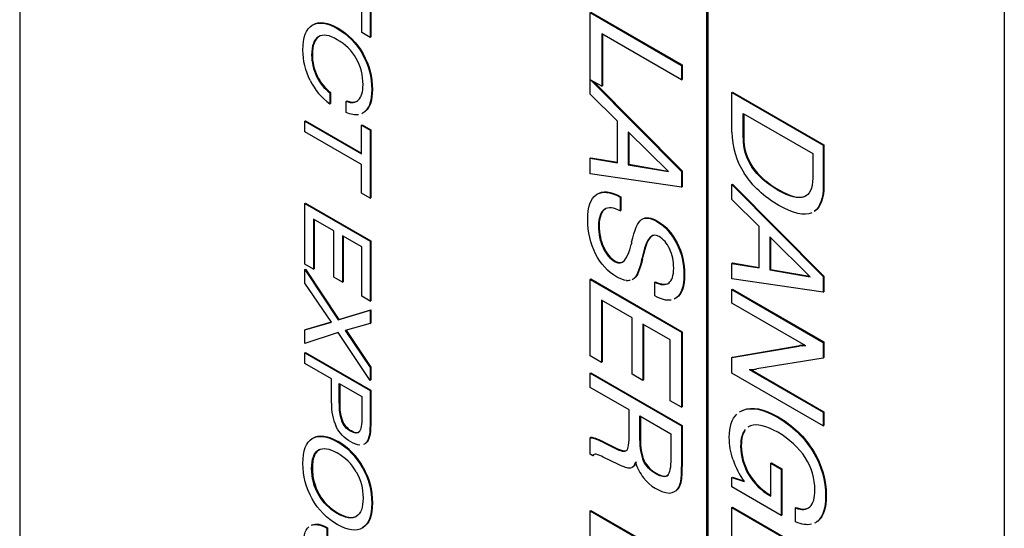
# Model space of a CAD drawing. Units: inches. Extents: x 0.6 to 16.4, y 0.2 to 10.3.
# Drawn here: x 10.2 to 11, y 6.1 to 6.5 of the extents above; entities that cross this region are included whole.
import ezdxf

# ---------------------------------------------------------------- set-up
doc = ezdxf.new("R2010")
doc.units = ezdxf.units.IN
doc.header["$MEASUREMENT"] = 0
doc.layers.add('Default', color=7, linetype='Continuous')
doc.layers.add('DV1_Default', color=7, linetype='Continuous')

# ---------------------------------------------------------------- blocks, each defined once
blk = doc.blocks.new('SE')
at = {"layer": 'DV1_Default', "color": 7, "linetype": 'Continuous'}
for p, q in [((10.97689, 7.30006), (10.97689, 4.44028)), ((10.21772, 7.29041), (10.21772, 5.81372)), ((10.74726, 6.56337), (10.74726, 5.72075)), ((10.74779, 5.72044), (10.74779, 6.56307)), ((10.74832, 6.56276), (10.74832, 5.72075)), ((10.4814, 6.50096), (10.4814, 6.53899)), ((10.48784, 6.54349), (10.48784, 6.49725)), ((10.48837, 6.5438), (10.48837, 6.49755)), ((10.65758, 6.4534), (10.65758, 6.51632)), ((10.65758, 6.51632), (10.72805, 6.47564)), ((10.65811, 6.51663), (10.72858, 6.47594)), ((10.48784, 6.49725), (10.4814, 6.50096)), ((10.72805, 6.46448), (10.66648, 6.50003)), ((10.66648, 6.50003), (10.66648, 6.45949)), ((10.66701, 6.49972), (10.66701, 6.45979)), ((10.48784, 6.49725), (10.48837, 6.49755)), ((10.48199, 6.48422), (10.48252, 6.48452)), ((10.72805, 6.47564), (10.72858, 6.47594)), ((10.72858, 6.47594), (10.72858, 6.46479)), ((10.72805, 6.47564), (10.72805, 6.46448)), ((10.44667, 6.46716), (10.4472, 6.46747)), ((10.66648, 6.45949), (10.65806, 6.46434)), ((10.65806, 6.46434), (10.72805, 6.39392)), ((10.66002, 6.46321), (10.72858, 6.39423)), ((10.72805, 6.46448), (10.72858, 6.46479)), ((10.4569, 6.45451), (10.45743, 6.45482)), ((10.4569, 6.45451), (10.4569, 6.44598)), ((10.45743, 6.45482), (10.45743, 6.44629)), ((10.67862, 6.43257), (10.65758, 6.4534)), ((10.66648, 6.45949), (10.66701, 6.45979)), ((10.76683, 6.45468), (10.76736, 6.45498)), ((10.76683, 6.42411), (10.76683, 6.45468)), ((10.76683, 6.45468), (10.8373, 6.41399)), ((10.76736, 6.45498), (10.83783, 6.4143)), ((10.4569, 6.44598), (10.45743, 6.44629)), ((10.46954, 6.44789), (10.47008, 6.44819)), ((10.46954, 6.43935), (10.46954, 6.44789)), ((10.48377, 6.43994), (10.4843, 6.44024)), ((10.77545, 6.41964), (10.77545, 6.43864)), ((10.77545, 6.43864), (10.82916, 6.40763)), ((10.77598, 6.43834), (10.77598, 6.41995)), ((10.43745, 6.43268), (10.43798, 6.43299)), ((10.43745, 6.42446), (10.43745, 6.43268)), ((10.43745, 6.43268), (10.48126, 6.40739)), ((10.43798, 6.43299), (10.48126, 6.408)), ((10.67862, 6.40055), (10.67862, 6.43257)), ((10.48126, 6.39917), (10.43745, 6.42446)), ((10.48126, 6.42945), (10.48179, 6.42976)), ((10.48126, 6.40739), (10.48126, 6.42945)), ((10.48126, 6.42945), (10.48784, 6.42565)), ((10.48179, 6.42976), (10.48837, 6.42596)), ((10.48784, 6.42565), (10.48837, 6.42596)), ((10.48784, 6.42565), (10.48784, 6.37323)), ((10.48837, 6.42596), (10.48837, 6.37353)), ((10.68685, 6.4244), (10.68685, 6.39905)), ((10.71795, 6.39368), (10.68685, 6.4244)), ((10.68738, 6.42388), (10.68738, 6.39935)), ((10.77545, 6.41964), (10.77598, 6.41995)), ((10.82916, 6.40763), (10.82916, 6.38863)), ((10.8373, 6.41399), (10.83783, 6.4143)), ((10.8373, 6.41399), (10.8373, 6.38298)), ((10.83783, 6.4143), (10.83783, 6.38329)), ((10.65758, 6.40406), (10.65811, 6.40436)), ((10.65758, 6.39207), (10.65758, 6.40406)), ((10.65758, 6.40406), (10.67862, 6.40055)), ((10.65811, 6.40436), (10.67862, 6.40094)), ((10.48126, 6.37702), (10.48126, 6.39917)), ((10.68685, 6.39905), (10.68738, 6.39935)), ((10.68685, 6.39905), (10.71795, 6.39368)), ((10.68738, 6.39935), (10.71746, 6.39416)), ((10.72805, 6.39392), (10.72858, 6.39423)), ((10.72805, 6.39392), (10.72805, 6.38173)), ((10.72858, 6.39423), (10.72858, 6.38204)), ((10.78231, 6.39721), (10.78284, 6.39751)), ((10.72805, 6.38173), (10.65758, 6.39207)), ((10.48784, 6.37323), (10.48126, 6.37702)), ((10.72805, 6.38173), (10.72858, 6.38204)), ((10.76683, 6.38375), (10.76736, 6.38405)), ((10.76683, 6.37232), (10.76683, 6.38375)), ((10.76683, 6.38375), (10.8373, 6.31284)), ((10.76736, 6.38405), (10.83783, 6.31314)), ((10.8373, 6.38298), (10.83783, 6.38329)), ((10.43745, 6.36919), (10.43798, 6.3695)), ((10.43798, 6.3695), (10.48837, 6.34041)), ((10.48784, 6.37323), (10.48837, 6.37353)), ((10.68077, 6.37404), (10.68131, 6.37435)), ((10.68077, 6.37404), (10.68077, 6.36337)), ((10.68131, 6.37435), (10.68131, 6.36368)), ((10.78787, 6.35149), (10.76683, 6.37232)), ((10.82232, 6.37422), (10.82285, 6.37453)), ((10.43745, 6.32239), (10.43745, 6.36919)), ((10.43745, 6.36919), (10.48784, 6.3401)), ((10.66858, 6.36453), (10.66911, 6.36484)), ((10.68077, 6.36337), (10.68131, 6.36368)), ((10.45991, 6.34801), (10.44423, 6.35706)), ((10.44423, 6.35706), (10.44423, 6.31847)), ((10.44476, 6.35675), (10.44476, 6.31878)), ((10.45991, 6.31233), (10.45991, 6.34801)), ((10.78787, 6.31946), (10.78787, 6.35149)), ((10.4814, 6.3356), (10.46655, 6.34417)), ((10.46655, 6.34417), (10.46655, 6.3085)), ((10.46709, 6.34386), (10.46709, 6.3088)), ((10.48784, 6.3401), (10.48837, 6.34041)), ((10.48784, 6.3401), (10.48784, 6.29386)), ((10.48837, 6.34041), (10.48837, 6.29416)), ((10.79611, 6.34332), (10.79611, 6.31796)), ((10.8272, 6.3126), (10.79611, 6.34332)), ((10.79664, 6.34279), (10.79664, 6.31827)), ((10.4814, 6.29757), (10.4814, 6.3356)), ((10.66748, 6.33503), (10.66801, 6.33534)), ((10.72415, 6.33845), (10.72468, 6.33876)), ((10.69727, 6.32554), (10.6978, 6.32585)), ((10.69751, 6.32656), (10.69804, 6.32686)), ((10.69847, 6.33058), (10.699, 6.33088)), ((10.44423, 6.31847), (10.43745, 6.32239)), ((10.43745, 6.31821), (10.43798, 6.31852)), ((10.43745, 6.30762), (10.43745, 6.31821)), ((10.43745, 6.31821), (10.46328, 6.27938)), ((10.43798, 6.31852), (10.46381, 6.27969)), ((10.44423, 6.31847), (10.44476, 6.31878)), ((10.76683, 6.32297), (10.76736, 6.32328)), ((10.76683, 6.31099), (10.76683, 6.32297)), ((10.76683, 6.32297), (10.78787, 6.31946)), ((10.76736, 6.32328), (10.78787, 6.31986)), ((10.79611, 6.31796), (10.79664, 6.31827)), ((10.79611, 6.31796), (10.8272, 6.3126)), ((10.79664, 6.31827), (10.82671, 6.31308)), ((10.46655, 6.3085), (10.45991, 6.31233)), ((10.46655, 6.3085), (10.46709, 6.3088)), ((10.65758, 6.31061), (10.65811, 6.31092)), ((10.65758, 6.25167), (10.65758, 6.31061)), ((10.65758, 6.31061), (10.72805, 6.26993)), ((10.65811, 6.31092), (10.72858, 6.27024)), ((10.69139, 6.31146), (10.69192, 6.31176)), ((10.70733, 6.30851), (10.70786, 6.30882)), ((10.8373, 6.30065), (10.76683, 6.31099)), ((10.8373, 6.31284), (10.83783, 6.31314)), ((10.8373, 6.31284), (10.8373, 6.30065)), ((10.83783, 6.31314), (10.83783, 6.30095)), ((10.45817, 6.27773), (10.43745, 6.30762)), ((10.70737, 6.29794), (10.70733, 6.30851)), ((10.76683, 6.30272), (10.76736, 6.30303)), ((10.76683, 6.29222), (10.76683, 6.30272)), ((10.76683, 6.30272), (10.8373, 6.26204)), ((10.76736, 6.30303), (10.83783, 6.26235)), ((10.48784, 6.29386), (10.4814, 6.29757)), ((10.48784, 6.29386), (10.48837, 6.29416)), ((10.69001, 6.28094), (10.66638, 6.29459)), ((10.66638, 6.29459), (10.66638, 6.24659)), ((10.66691, 6.29428), (10.66691, 6.24689)), ((10.72387, 6.29626), (10.7244, 6.29657)), ((10.8373, 6.30065), (10.83783, 6.30095)), ((10.46328, 6.27938), (10.48784, 6.28675)), ((10.46381, 6.27969), (10.48837, 6.28706)), ((10.48784, 6.28675), (10.48837, 6.28706)), ((10.48784, 6.28675), (10.48784, 6.27645)), ((10.48837, 6.28706), (10.48837, 6.27675)), ((10.82394, 6.25925), (10.76683, 6.29222)), ((10.46328, 6.27938), (10.46381, 6.27969)), ((10.69001, 6.23747), (10.69001, 6.28094)), ((10.43745, 6.27164), (10.45817, 6.27773)), ((10.43745, 6.27164), (10.43798, 6.27194)), ((10.43745, 6.26118), (10.43745, 6.27164)), ((10.43798, 6.27194), (10.45808, 6.27785)), ((10.48784, 6.27645), (10.46873, 6.27124)), ((10.46873, 6.27124), (10.48784, 6.24263)), ((10.46935, 6.27141), (10.48837, 6.24294)), ((10.48784, 6.27645), (10.48837, 6.27675)), ((10.71929, 6.26404), (10.69825, 6.27619)), ((10.69825, 6.27619), (10.69825, 6.23271)), ((10.69878, 6.27588), (10.69878, 6.23302)), ((10.46334, 6.2696), (10.43745, 6.26118)), ((10.48784, 6.23272), (10.46334, 6.2696)), ((10.71929, 6.21699), (10.71929, 6.26404)), ((10.72805, 6.26993), (10.72858, 6.27024)), ((10.72805, 6.26993), (10.72805, 6.21193)), ((10.72858, 6.27024), (10.72858, 6.21224)), ((10.76683, 6.25036), (10.81874, 6.2592)), ((10.76736, 6.25066), (10.81927, 6.25951)), ((10.81874, 6.2592), (10.81927, 6.25951)), ((10.82122, 6.25941), (10.82175, 6.25971)), ((10.8373, 6.26204), (10.83783, 6.26235)), ((10.8373, 6.26204), (10.8373, 6.24994)), ((10.83783, 6.26235), (10.83783, 6.25025)), ((10.43745, 6.25398), (10.43798, 6.25429)), ((10.43745, 6.24576), (10.43745, 6.25398)), ((10.43745, 6.25398), (10.48784, 6.22489)), ((10.43798, 6.25429), (10.48837, 6.2252)), ((10.66638, 6.24659), (10.65758, 6.25167)), ((10.76683, 6.25036), (10.76736, 6.25066)), ((10.76683, 6.23837), (10.76683, 6.25036)), ((10.8373, 6.24994), (10.78611, 6.24149)), ((10.8373, 6.24994), (10.83783, 6.25025)), ((10.4581, 6.23384), (10.43745, 6.24576)), ((10.48784, 6.24263), (10.48837, 6.24294)), ((10.48784, 6.24263), (10.48784, 6.23272)), ((10.48837, 6.24294), (10.48837, 6.23302)), ((10.66638, 6.24659), (10.66691, 6.24689)), ((10.78017, 6.24123), (10.8373, 6.20824)), ((10.78144, 6.2411), (10.83783, 6.20855)), ((10.4581, 6.21523), (10.4581, 6.23384)), ((10.48784, 6.23272), (10.48837, 6.23302)), ((10.65758, 6.2383), (10.65811, 6.2386)), ((10.65758, 6.2383), (10.72805, 6.19761)), ((10.65758, 6.22735), (10.65758, 6.2383)), ((10.65811, 6.2386), (10.72858, 6.19792)), ((10.69825, 6.23271), (10.69001, 6.23747)), ((10.69825, 6.23271), (10.69878, 6.23302)), ((10.8373, 6.19769), (10.76683, 6.23837)), ((10.46402, 6.23042), (10.48153, 6.22031)), ((10.46402, 6.21512), (10.46402, 6.23042)), ((10.46455, 6.23012), (10.46455, 6.21543)), ((10.48784, 6.22489), (10.48837, 6.2252)), ((10.48837, 6.2252), (10.48837, 6.19837)), ((10.68775, 6.20993), (10.65758, 6.22735)), ((10.48153, 6.22031), (10.48153, 6.20447)), ((10.48784, 6.22489), (10.48784, 6.19806)), ((10.46402, 6.21512), (10.46455, 6.21543)), ((10.72805, 6.21193), (10.71929, 6.21699)), ((10.72805, 6.21193), (10.72858, 6.21224)), ((10.68775, 6.19204), (10.68775, 6.20993)), ((10.69589, 6.18646), (10.69589, 6.20535)), ((10.69589, 6.20535), (10.71977, 6.19156)), ((10.69642, 6.20504), (10.69642, 6.18677)), ((10.77509, 6.20952), (10.77562, 6.20983)), ((10.8373, 6.20824), (10.83783, 6.20855)), ((10.8373, 6.20824), (10.8373, 6.19769)), ((10.83783, 6.20855), (10.83783, 6.198)), ((10.466, 6.20112), (10.46653, 6.20143)), ((10.48784, 6.19806), (10.48837, 6.19837)), ((10.72805, 6.19761), (10.72858, 6.19792)), ((10.72805, 6.19761), (10.72805, 6.16607)), ((10.72858, 6.19792), (10.72858, 6.16638)), ((10.8373, 6.19769), (10.83783, 6.198)), ((10.65758, 6.18852), (10.65811, 6.18882)), ((10.65758, 6.17577), (10.65758, 6.18852)), ((10.71977, 6.19156), (10.71977, 6.17268)), ((10.46263, 6.18525), (10.46316, 6.18555)), ((10.48418, 6.18406), (10.48471, 6.18437)), ((10.667, 6.18525), (10.66753, 6.18555)), ((10.667, 6.18525), (10.66728, 6.18509)), ((10.66728, 6.18509), (10.66781, 6.18539)), ((10.66728, 6.18509), (10.67648, 6.18045)), ((10.66753, 6.18555), (10.66781, 6.18539)), ((10.66781, 6.18539), (10.67701, 6.18075)), ((10.67648, 6.18045), (10.67701, 6.18075)), ((10.69589, 6.18646), (10.69642, 6.18677)), ((10.44806, 6.17894), (10.44859, 6.17925)), ((10.65954, 6.17464), (10.65758, 6.17577)), ((10.65954, 6.17464), (10.66007, 6.17495)), ((10.67934, 6.16785), (10.66772, 6.17361)), ((10.82914, 6.17797), (10.82967, 6.17828)), ((10.48199, 6.16547), (10.48252, 6.16578)), ((10.69875, 6.17036), (10.69928, 6.17066)), ((10.72805, 6.16607), (10.72858, 6.16638)), ((10.79693, 6.16884), (10.79746, 6.16914)), ((10.79693, 6.14337), (10.79693, 6.16884)), ((10.79693, 6.16884), (10.80487, 6.16426)), ((10.79746, 6.16914), (10.8054, 6.16456)), ((10.80487, 6.16426), (10.8054, 6.16456)), ((10.8054, 6.16456), (10.8054, 6.12886)), ((10.76683, 6.15777), (10.76736, 6.15807)), ((10.76683, 6.15777), (10.77625, 6.15471)), ((10.76683, 6.15052), (10.76683, 6.15777)), ((10.76736, 6.15807), (10.7759, 6.1553)), ((10.77965, 6.1602), (10.78018, 6.16051)), ((10.80487, 6.16426), (10.80487, 6.12856)), ((10.72557, 6.14973), (10.7261, 6.15003)), ((10.72747, 6.15512), (10.728, 6.15542)), ((10.80487, 6.12856), (10.76683, 6.15052)), ((10.44808, 6.14461), (10.44861, 6.14492)), ((10.79601, 6.1439), (10.79654, 6.14421)), ((10.79601, 6.1439), (10.79693, 6.14337)), ((10.79654, 6.14421), (10.79693, 6.14398)), ((10.76683, 6.13456), (10.76736, 6.13487)), ((10.76683, 6.07561), (10.76683, 6.13456)), ((10.76683, 6.13456), (10.8373, 6.09388)), ((10.76736, 6.13487), (10.83783, 6.09418)), ((10.816, 6.1343), (10.81653, 6.1346)), ((10.816, 6.12351), (10.816, 6.1343)), ((10.65758, 6.13218), (10.65811, 6.13248)), ((10.65758, 6.08048), (10.65758, 6.13218)), ((10.65758, 6.13218), (10.72805, 6.09149)), ((10.65811, 6.13248), (10.72858, 6.0918)), ((10.80487, 6.12856), (10.8054, 6.12886)), ((10.4545, 6.11873), (10.45503, 6.11903)), ((10.45503, 6.11903), (10.45503, 6.11034)), ((10.48199, 6.11893), (10.48252, 6.11924)), ((10.83302, 6.12424), (10.83355, 6.12455)), ((10.4545, 6.11873), (10.4545, 6.11003))]:
    blk.add_line(p, q, dxfattribs=at)
for centre, radius, start, end in [((10.48449, 6.4846), 0.04746, 205.85605, 234.45788), ((10.47736, 6.48154), 0.0339, 205.09023, 232.86869), ((10.47789, 6.48184), 0.0339, 205.09023, 232.86869), ((10.82471, 6.42427), 0.05788, 180.16066, 213.36381), ((10.81496, 6.41946), 0.03951, 179.73347, 214.2697), ((10.81549, 6.41976), 0.03951, 179.73347, 214.2697), ((10.71738, 6.33198), 0.02876, 165.50292, 168.9228), ((10.68885, 6.32807), 0.00879, 343.30578, 350.11606), ((11.507, 6.13529), 0.83178, 166.42141, 166.70595), ((10.68938, 6.32837), 0.00879, 343.30578, 350.11606), ((11.50753, 6.1356), 0.83178, 166.42141, 166.70595), ((10.68645, 6.31802), 0.00822, 263.86918, 283.61697), ((10.68645, 6.31802), 0.00822, 294.37381, 306.9663), ((10.82129, 6.24373), 0.01568, 90.239, 99.34241), ((10.82182, 6.24404), 0.01568, 90.239, 99.34241), ((10.82091, 6.23119), 0.02822, 83.83204, 89.36543), ((10.82144, 6.2315), 0.02822, 86.36922, 89.36543), ((10.78201, 6.25324), 0.01216, 261.29141, 274.42688), ((10.78139, 6.26814), 0.02706, 273.30045, 280.03837), ((10.499, 6.21397), 0.04092, 178.22552, 204.48066), ((10.50202, 6.21335), 0.03804, 177.33826, 198.75503), ((10.50255, 6.21366), 0.03804, 177.33826, 198.75503), ((10.4368, 6.1406), 0.05158, 28.82923, 59.95763), ((10.43734, 6.14091), 0.05158, 28.82923, 59.95763), ((10.73348, 6.18483), 0.03762, 177.51257, 202.6234), ((10.73401, 6.18513), 0.03762, 177.51257, 202.6234), ((10.44341, 6.14293), 0.03887, 29.61132, 60.3764), ((10.66161, 6.17328), 0.00248, 77.77947, 146.66904), ((10.65831, 6.15699), 0.0191, 60.49299, 78.43979), ((10.72979, 6.1815), 0.03921, 197.77047, 217.75631), ((10.65533, 6.16443), 0.07274, 352.64491, 1.29555), ((10.65586, 6.16473), 0.07274, 352.64491, 1.29555), ((10.83098, 6.19315), 0.06688, 198.9276, 215.08897), ((10.72227, 6.17475), 0.02914, 216.31299, 263.09277), ((10.81822, 6.18254), 0.04457, 210.08228, 240.11287), ((10.81875, 6.18285), 0.04457, 210.08228, 240.11287), ((10.7186, 6.15399), 0.00816, 271.16389, 328.5438), ((10.71913, 6.15429), 0.00816, 304.91605, 328.5438), ((10.71272, 6.15728), 0.0149, 329.53349, 351.64727), ((10.71325, 6.15759), 0.0149, 329.53349, 351.64727)]:
    blk.add_arc(centre, radius, start, end, dxfattribs=at)
for points, knots in [([(10.44178, 6.4639), (10.43801, 6.4714), (10.43613, 6.47926), (10.43613, 6.49725), (10.43851, 6.50363), (10.44328, 6.50658)], [0, 0, 0, 0, 0.456124, 0.456124, 1, 1, 1, 1]), ([(10.44328, 6.50658), (10.44805, 6.50955), (10.4545, 6.50869), (10.47075, 6.4993), (10.47722, 6.49271), (10.48199, 6.48422)], [0, 0, 0, 0, 0.5, 0.5, 1, 1, 1, 1]), ([(10.44381, 6.50689), (10.44858, 6.50986), (10.45503, 6.50899), (10.47129, 6.49961), (10.47775, 6.49302), (10.48252, 6.48452)], [0, 0, 0, 0, 0.5, 0.5, 1, 1, 1, 1]), ([(10.4772, 6.4809), (10.47372, 6.487), (10.46885, 6.49187), (10.45643, 6.49904), (10.45158, 6.49979), (10.44808, 6.49768)], [0, 0, 0, 0, 0.501147, 0.501147, 1, 1, 1, 1]), ([(10.44808, 6.49768), (10.44459, 6.49559), (10.44284, 6.49086), (10.44284, 6.47789), (10.44412, 6.47243), (10.44667, 6.46716)], [0, 0, 0, 0, 0.565272, 0.565272, 1, 1, 1, 1]), ([(10.44861, 6.49799), (10.44512, 6.49589), (10.44337, 6.49117), (10.44337, 6.47819), (10.44465, 6.47274), (10.4472, 6.46747)], [0, 0, 0, 0, 0.565272, 0.565272, 1, 1, 1, 1]), ([(10.48199, 6.48422), (10.48677, 6.47574), (10.48916, 6.46658), (10.48916, 6.44872), (10.48736, 6.44311), (10.48377, 6.43994)], [0, 0, 0, 0, 0.548803, 0.548803, 1, 1, 1, 1]), ([(10.48252, 6.48452), (10.4873, 6.47604), (10.48969, 6.46688), (10.48969, 6.44903), (10.48789, 6.44342), (10.4843, 6.44024)], [0, 0, 0, 0, 0.548803, 0.548803, 1, 1, 1, 1]), ([(10.47903, 6.44902), (10.48132, 6.45128), (10.48246, 6.45519), (10.48246, 6.46805), (10.48071, 6.47477), (10.4772, 6.4809)], [0, 0, 0, 0, 0.430946, 0.430946, 1, 1, 1, 1]), ([(10.8285, 6.36202), (10.82262, 6.35939), (10.81416, 6.36127), (10.79165, 6.37427), (10.78273, 6.38253), (10.77637, 6.39244)], [0, 0, 0, 0, 0.492007, 0.492007, 1, 1, 1, 1]), ([(10.82232, 6.37422), (10.81776, 6.37263), (10.81119, 6.3743), (10.79365, 6.38443), (10.78689, 6.39041), (10.78231, 6.39721)], [0, 0, 0, 0, 0.489168, 0.489168, 1, 1, 1, 1]), ([(10.78284, 6.39751), (10.78742, 6.39071), (10.79418, 6.38473), (10.81172, 6.37461), (10.81829, 6.37293), (10.82285, 6.37453)], [0, 0, 0, 0, 0.510832, 0.510832, 1, 1, 1, 1]), ([(10.68557, 6.30985), (10.68329, 6.31004), (10.68075, 6.31093), (10.67116, 6.31647), (10.66576, 6.3224), (10.65772, 6.33826), (10.65572, 6.34702), (10.65572, 6.36646), (10.65788, 6.3729), (10.66652, 6.3789), (10.67272, 6.37828), (10.68077, 6.37404)], [0, 0, 0, 0, 0.091924, 0.091924, 0.315168, 0.315168, 0.538413, 0.538413, 0.769206, 0.769206, 1, 1, 1, 1]), ([(10.66858, 6.36453), (10.66556, 6.36246), (10.66404, 6.35826), (10.66404, 6.34558), (10.66518, 6.33998), (10.66748, 6.33503)], [0, 0, 0, 0, 0.502732, 0.502732, 1, 1, 1, 1]), ([(10.66911, 6.36484), (10.66609, 6.36277), (10.66457, 6.35857), (10.66457, 6.34589), (10.66571, 6.34029), (10.66801, 6.33534)], [0, 0, 0, 0, 0.502732, 0.502732, 1, 1, 1, 1]), ([(10.69711, 6.35669), (10.69989, 6.35864), (10.70387, 6.35812), (10.71529, 6.35153), (10.72033, 6.34596), (10.72415, 6.33845)], [0, 0, 0, 0, 0.450088, 0.450088, 1, 1, 1, 1]), ([(10.69764, 6.357), (10.70042, 6.35895), (10.7044, 6.35843), (10.71582, 6.35184), (10.72086, 6.34627), (10.72468, 6.33876)], [0, 0, 0, 0, 0.450088, 0.450088, 1, 1, 1, 1]), ([(10.71889, 6.33403), (10.71683, 6.33847), (10.71409, 6.34167), (10.70521, 6.3468), (10.70115, 6.34244), (10.69847, 6.33058)], [0, 0, 0, 0, 0.385135, 0.385135, 1, 1, 1, 1]), ([(10.66748, 6.33503), (10.66978, 6.33006), (10.6729, 6.32645), (10.68223, 6.32106), (10.68633, 6.32551), (10.68915, 6.3375)], [0, 0, 0, 0, 0.423983, 0.423983, 1, 1, 1, 1]), ([(10.66801, 6.33534), (10.67031, 6.33036), (10.67343, 6.32676), (10.67941, 6.32331), (10.68125, 6.32321), (10.68292, 6.32418)], [0, 0, 0, 0, 0.66164, 0.66164, 1, 1, 1, 1]), ([(10.71819, 6.30779), (10.72071, 6.30968), (10.72197, 6.3135), (10.72197, 6.3247), (10.72093, 6.32962), (10.71889, 6.33403)], [0, 0, 0, 0, 0.515464, 0.515464, 1, 1, 1, 1]), ([(10.72415, 6.33845), (10.72797, 6.33096), (10.72987, 6.32279), (10.72987, 6.30502), (10.72787, 6.2991), (10.72387, 6.29626)], [0, 0, 0, 0, 0.494805, 0.494805, 1, 1, 1, 1]), ([(10.72468, 6.33876), (10.7285, 6.33126), (10.7304, 6.3231), (10.7304, 6.30532), (10.7284, 6.29941), (10.7244, 6.29657)], [0, 0, 0, 0, 0.494805, 0.494805, 1, 1, 1, 1]), ([(10.77509, 6.20952), (10.78189, 6.21243), (10.79083, 6.21069), (10.8134, 6.19765), (10.8225, 6.18887), (10.82914, 6.17797)], [0, 0, 0, 0, 0.4907, 0.4907, 1, 1, 1, 1]), ([(10.77562, 6.20983), (10.78242, 6.21274), (10.79136, 6.211), (10.81393, 6.19796), (10.82303, 6.18918), (10.82967, 6.17828)], [0, 0, 0, 0, 0.4907, 0.4907, 1, 1, 1, 1]), ([(10.76771, 6.17146), (10.76581, 6.1771), (10.76487, 6.18284), (10.76487, 6.19699), (10.76682, 6.20299), (10.77071, 6.20667)], [0, 0, 0, 0, 0.411423, 0.411423, 1, 1, 1, 1]), ([(10.48004, 6.18277), (10.47806, 6.18287), (10.4757, 6.18372), (10.46794, 6.1882), (10.46421, 6.1921), (10.46176, 6.19701)], [0, 0, 0, 0, 0.354464, 0.354464, 1, 1, 1, 1]), ([(10.47955, 6.19318), (10.47824, 6.19162), (10.47597, 6.19178), (10.46956, 6.19548), (10.46731, 6.19798), (10.466, 6.20112)], [0, 0, 0, 0, 0.502222, 0.502222, 1, 1, 1, 1]), ([(10.46653, 6.20143), (10.46784, 6.19829), (10.47009, 6.19579), (10.4765, 6.19209), (10.47877, 6.19193), (10.48008, 6.19349)], [0, 0, 0, 0, 0.497778, 0.497778, 1, 1, 1, 1]), ([(10.8234, 6.17313), (10.8184, 6.18089), (10.81137, 6.1874), (10.79329, 6.19784), (10.78625, 6.19948), (10.78117, 6.19761)], [0, 0, 0, 0, 0.503319, 0.503319, 1, 1, 1, 1]), ([(10.44328, 6.1413), (10.43851, 6.14977), (10.43613, 6.15892), (10.43613, 6.1785), (10.43851, 6.18489), (10.44328, 6.18784)], [0, 0, 0, 0, 0.50042, 0.50042, 1, 1, 1, 1]), ([(10.77705, 6.19473), (10.77473, 6.19201), (10.77357, 6.18778), (10.77357, 6.17438), (10.77559, 6.1671), (10.77965, 6.1602)], [0, 0, 0, 0, 0.4279196, 0.4279196, 1, 1, 1, 1]), ([(10.7772, 6.19455), (10.77514, 6.19182), (10.7741, 6.18776), (10.7741, 6.17469), (10.77612, 6.1674), (10.78018, 6.16051)], [0, 0, 0, 0, 0.413531, 0.413531, 1, 1, 1, 1]), ([(10.44808, 6.14461), (10.44459, 6.15073), (10.44284, 6.15745), (10.44284, 6.17211), (10.44457, 6.17685), (10.44806, 6.17894)], [0, 0, 0, 0, 0.5, 0.5, 1, 1, 1, 1]), ([(10.44859, 6.17925), (10.4451, 6.17715), (10.44337, 6.17242), (10.44337, 6.15776), (10.44512, 6.15104), (10.44861, 6.14492)], [0, 0, 0, 0, 0.5, 0.5, 1, 1, 1, 1]), ([(10.71977, 6.17268), (10.71977, 6.16552), (10.71891, 6.16112), (10.71547, 6.1578), (10.71251, 6.15819), (10.70387, 6.16317), (10.70067, 6.16643), (10.69875, 6.17036)], [0, 0, 0, 0, 0.326053, 0.326053, 0.652106, 0.652106, 1, 1, 1, 1]), ([(10.816, 6.1343), (10.82076, 6.13254), (10.82442, 6.13288), (10.82958, 6.13775), (10.83088, 6.14203), (10.83088, 6.15706), (10.82838, 6.16539), (10.8234, 6.17313)], [0, 0, 0, 0, 0.29085, 0.29085, 0.581699, 0.581699, 1, 1, 1, 1]), ([(10.82914, 6.17797), (10.8358, 6.16704), (10.83912, 6.15554), (10.83912, 6.13413), (10.83708, 6.12776), (10.83302, 6.12424)], [0, 0, 0, 0, 0.566343, 0.566343, 1, 1, 1, 1]), ([(10.82967, 6.17828), (10.83633, 6.16734), (10.83965, 6.15585), (10.83965, 6.13444), (10.83761, 6.12807), (10.83355, 6.12455)], [0, 0, 0, 0, 0.566343, 0.566343, 1, 1, 1, 1]), ([(10.48199, 6.16547), (10.48677, 6.15699), (10.48916, 6.14783), (10.48916, 6.12825), (10.48677, 6.12187), (10.48199, 6.11893)], [0, 0, 0, 0, 0.50042, 0.50042, 1, 1, 1, 1]), ([(10.48252, 6.16578), (10.4873, 6.1573), (10.48969, 6.14814), (10.48969, 6.12856), (10.4873, 6.12218), (10.48252, 6.11924)], [0, 0, 0, 0, 0.50042, 0.50042, 1, 1, 1, 1]), ([(10.69245, 6.16954), (10.69167, 6.16682), (10.69039, 6.16532), (10.68675, 6.16475), (10.68367, 6.16567), (10.67934, 6.16785)], [0, 0, 0, 0, 0.5, 0.5, 1, 1, 1, 1]), ([(10.69928, 6.17066), (10.7012, 6.16674), (10.7044, 6.16348), (10.71298, 6.15853), (10.71591, 6.15811), (10.71764, 6.15969)], [0, 0, 0, 0, 0.519791, 0.519791, 1, 1, 1, 1]), ([(10.4772, 6.16213), (10.48071, 6.15602), (10.48246, 6.14929), (10.48246, 6.13464), (10.48071, 6.12991), (10.4772, 6.12783)], [0, 0, 0, 0, 0.499439, 0.499439, 1, 1, 1, 1]), ([(10.4772, 6.12783), (10.47372, 6.12571), (10.46885, 6.12647), (10.45643, 6.13364), (10.45158, 6.13849), (10.44808, 6.14461)], [0, 0, 0, 0, 0.501147, 0.501147, 1, 1, 1, 1]), ([(10.44861, 6.14492), (10.45211, 6.1388), (10.45696, 6.13394), (10.46938, 6.12678), (10.47425, 6.12602), (10.47773, 6.12813)], [0, 0, 0, 0, 0.498853, 0.498853, 1, 1, 1, 1]), ([(10.48199, 6.11893), (10.47722, 6.11596), (10.47075, 6.11684), (10.4545, 6.12622), (10.44805, 6.13281), (10.44328, 6.1413)], [0, 0, 0, 0, 0.5, 0.5, 1, 1, 1, 1]), ([(10.44027, 6.08184), (10.43751, 6.08783), (10.43613, 6.09484), (10.43613, 6.11151), (10.43767, 6.11716), (10.44074, 6.11984)], [0, 0, 0, 0, 0.481262, 0.481262, 1, 1, 1, 1])]:
    blk.add_open_spline(points, degree=3, knots=knots, dxfattribs=at)
for points in [[(10.46954, 6.44789), (10.47359, 6.44636), (10.47675, 6.44674), (10.47903, 6.44902)], [(10.47008, 6.44819), (10.47234, 6.44734), (10.47433, 6.44708), (10.47604, 6.44742)], [(10.4774, 6.44784), (10.47786, 6.44804), (10.4783, 6.44829), (10.47872, 6.4486)], [(10.47887, 6.43755), (10.47617, 6.43709), (10.47306, 6.43769), (10.46954, 6.43935)], [(10.48377, 6.43994), (10.48303, 6.43929), (10.48225, 6.43876), (10.48142, 6.43836)], [(10.4843, 6.44024), (10.48396, 6.43995), (10.48362, 6.43968), (10.48326, 6.43943)], [(10.82916, 6.38863), (10.82916, 6.38062), (10.82688, 6.37584), (10.82232, 6.37422)], [(10.66276, 6.37623), (10.66708, 6.37921), (10.67327, 6.37857), (10.68131, 6.37435)], [(10.8373, 6.38298), (10.8373, 6.37277), (10.83491, 6.36609), (10.83016, 6.36293)], [(10.83783, 6.38329), (10.83783, 6.37308), (10.83545, 6.3664), (10.83069, 6.36324)], [(10.82285, 6.37453), (10.8236, 6.37479), (10.82429, 6.37514), (10.82491, 6.37558)], [(10.68077, 6.36337), (10.67568, 6.3662), (10.67162, 6.36658), (10.66858, 6.36453)], [(10.68953, 6.33918), (10.69179, 6.34891), (10.69431, 6.35475), (10.69711, 6.35669)], [(10.70626, 6.34462), (10.70322, 6.34342), (10.7008, 6.33884), (10.699, 6.33088)], [(10.69727, 6.32554), (10.69545, 6.31782), (10.69349, 6.31313), (10.69139, 6.31146)], [(10.6978, 6.32585), (10.69598, 6.31812), (10.69402, 6.31344), (10.69192, 6.31176)], [(10.70786, 6.30882), (10.71258, 6.30646), (10.7162, 6.30622), (10.71872, 6.30809)], [(10.70733, 6.30851), (10.71205, 6.30616), (10.71567, 6.30592), (10.71819, 6.30779)], [(10.71999, 6.29464), (10.71653, 6.29403), (10.71232, 6.29513), (10.70737, 6.29794)], [(10.72387, 6.29626), (10.72342, 6.29595), (10.72296, 6.29567), (10.72247, 6.29544)], [(10.48153, 6.20447), (10.48153, 6.19848), (10.48088, 6.19472), (10.47955, 6.19318)], [(10.77277, 6.2083), (10.7735, 6.20876), (10.77427, 6.20917), (10.77509, 6.20952)], [(10.77461, 6.20936), (10.77494, 6.20952), (10.77528, 6.20968), (10.77562, 6.20983)], [(10.48784, 6.19806), (10.48784, 6.19083), (10.48661, 6.18616), (10.48418, 6.18406)], [(10.48837, 6.19837), (10.48837, 6.19114), (10.48715, 6.18647), (10.48471, 6.18437)], [(10.78117, 6.19761), (10.7804, 6.19732), (10.77968, 6.19695), (10.77903, 6.19651)], [(10.44328, 6.18784), (10.44805, 6.19081), (10.4545, 6.18994), (10.46263, 6.18525)], [(10.44381, 6.18814), (10.44858, 6.19111), (10.45503, 6.19025), (10.46316, 6.18555)], [(10.65758, 6.18852), (10.65904, 6.18871), (10.66218, 6.18762), (10.667, 6.18525)], [(10.65811, 6.18882), (10.65957, 6.18902), (10.66271, 6.18792), (10.66753, 6.18555)], [(10.68565, 6.17863), (10.68705, 6.17976), (10.68775, 6.18423), (10.68775, 6.19204)], [(10.44806, 6.17894), (10.45155, 6.18106), (10.4564, 6.18031), (10.46263, 6.17672)], [(10.48418, 6.18406), (10.48374, 6.18369), (10.48325, 6.18339), (10.48273, 6.18318)], [(10.67648, 6.18045), (10.68117, 6.1781), (10.68425, 6.17748), (10.68565, 6.17863)], [(10.67701, 6.18075), (10.68171, 6.17841), (10.68478, 6.17779), (10.68618, 6.17894)], [(10.69298, 6.16984), (10.69251, 6.16819), (10.69185, 6.16699), (10.691, 6.16624)], [(10.81653, 6.1346), (10.82012, 6.13328), (10.82308, 6.13314), (10.82543, 6.1342)], [(10.44249, 6.12096), (10.44546, 6.12229), (10.44947, 6.12155), (10.4545, 6.11873)], [(10.44302, 6.12127), (10.44599, 6.12259), (10.45, 6.12186), (10.45503, 6.11903)], [(10.82811, 6.12175), (10.82474, 6.12097), (10.82071, 6.12156), (10.816, 6.12351)], [(10.83302, 6.12424), (10.83227, 6.12359), (10.83147, 6.12306), (10.83061, 6.12263)], [(10.83355, 6.12455), (10.8332, 6.12424), (10.83283, 6.12396), (10.83245, 6.1237)]]:
    blk.add_open_spline(points, degree=3, dxfattribs=at)

msp = doc.modelspace()

# ---------------------------------------------------------------- block references
at = {"layer": 'Default'}
msp.add_blockref('SE', (0, 0), dxfattribs=at)

doc.saveas('drawing.dxf')
